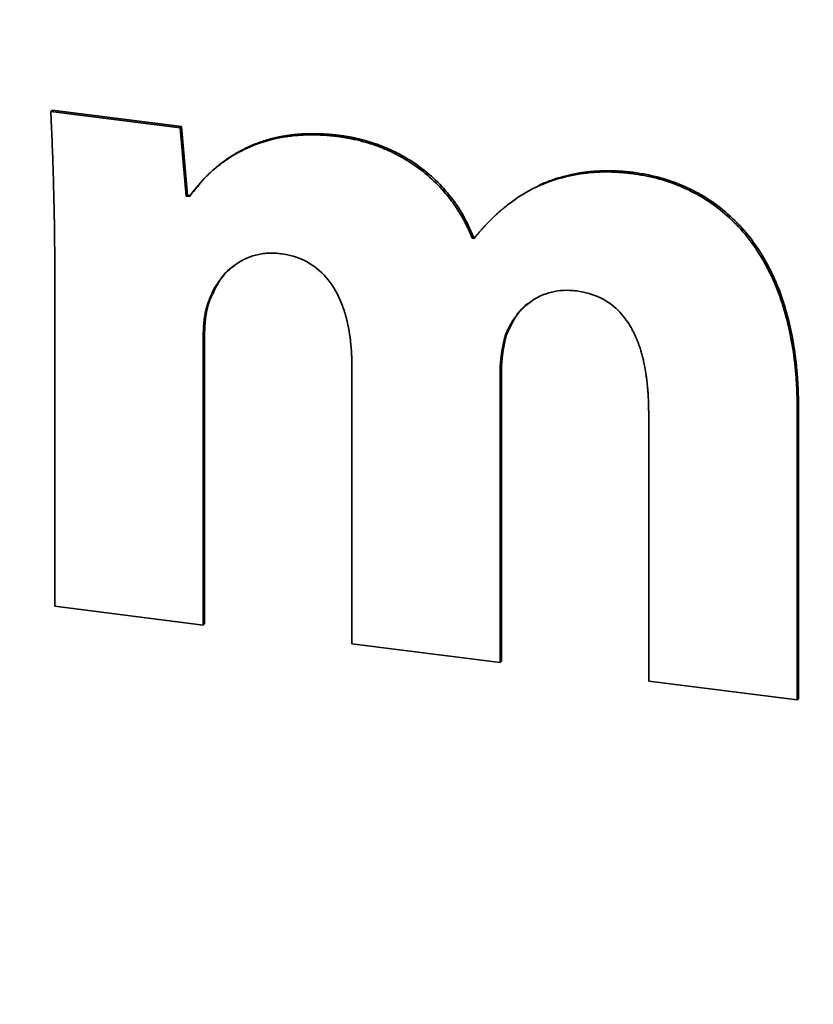
# Paper-space layout 'Blatt3' of a CAD drawing. Units: millimetres. Extents: x 0 to 4158, y 0 to 2940.
# Drawn here: x 2383 to 2388, y 524 to 530 of the extents above; entities that cross this region are included whole.
import ezdxf

# ---------------------------------------------------------------- set-up
doc = ezdxf.new("R2010")
doc.units = ezdxf.units.MM
doc.linetypes.add('HIDDEN', pattern=[1.905, 1.27, -0.635])
doc.layers.add('1', color=7, linetype='Continuous')

psp = doc.layouts.new('Blatt3')

# ---------------------------------------------------------------- linework, layer by layer
at = {"color": 7, "linetype": 'Continuous', "lineweight": 35, "ltscale": 7}
for p, q in [((2383.4958, 529.1924), (2383.5041, 529.1997)), ((2384.3094, 529.0899), (2383.4958, 529.1924)), ((2383.5041, 529.1997), (2384.3177, 529.0972)), ((2384.3094, 529.0899), (2384.3177, 529.0972)), ((2384.3478, 528.6592), (2384.3094, 529.0899)), ((2384.3177, 529.0972), (2384.356, 528.6665)), ((2385.2997, 529.0349), (2385.308, 529.0422)), ((2387.1487, 528.8019), (2387.157, 528.8092)), ((2386.5615, 528.7236), (2386.5697, 528.7309)), ((2384.3478, 528.6592), (2384.356, 528.6665)), ((2384.3673, 528.6567), (2384.3478, 528.6592)), ((2384.356, 528.6665), (2384.3756, 528.664)), ((2386.1456, 528.3955), (2386.1539, 528.4028)), ((2386.1577, 528.394), (2386.1456, 528.3955)), ((2386.1539, 528.4028), (2386.1659, 528.4013)), ((2383.5206, 528.1973), (2383.5206, 526.0805)), ((2384.4936, 528.0125), (2384.5019, 528.0198)), ((2386.3539, 527.7827), (2386.3622, 527.79)), ((2384.4545, 527.7673), (2384.4628, 527.7746)), ((2384.4545, 525.9628), (2384.4545, 527.7673)), ((2384.4628, 527.7746), (2384.4628, 525.9701)), ((2385.3892, 527.5874), (2385.3892, 525.8451)), ((2386.3208, 527.5459), (2386.3291, 527.5531)), ((2386.3208, 525.7277), (2386.3208, 527.5459)), ((2386.3291, 527.5531), (2386.3291, 525.735)), ((2387.2555, 527.2947), (2387.2555, 525.6099)), ((2388.1894, 527.3241), (2388.1977, 527.3314)), ((2388.1894, 525.4923), (2388.1894, 527.3241)), ((2388.1977, 527.3314), (2388.1977, 525.4996)), ((2383.5206, 526.0805), (2384.4545, 525.9628)), ((2384.4545, 525.9628), (2384.4628, 525.9701)), ((2385.3892, 525.8451), (2386.3208, 525.7277)), ((2386.3208, 525.7277), (2386.3291, 525.735)), ((2387.2555, 525.6099), (2388.1894, 525.4923)), ((2388.1894, 525.4923), (2388.1977, 525.4996))]:
    psp.add_line(p, q, dxfattribs=at)
for points, knots in [([(2383.4958, 529.1924), (2383.4965, 529.1777), (2383.4985, 529.1335), (2383.5029, 529.0304), (2383.5074, 528.9126), (2383.5123, 528.7654), (2383.5148, 528.6698), (2383.5163, 528.5999), (2383.5167, 528.5816), (2383.517, 528.5669), (2383.5175, 528.5411), (2383.5189, 528.464), (2383.5198, 528.3849), (2383.5203, 528.315), (2383.5204, 528.2982), (2383.5204, 528.2813), (2383.5205, 528.2645), (2383.5206, 528.2477), (2383.5206, 528.2253), (2383.5206, 528.2085), (2383.5206, 528.1973)], [0, 0, 0, 0, 0.044331, 0.132994, 0.310321, 0.398983, 0.57631, 0.598476, 0.609559, 0.631725, 0.642807, 0.687139, 0.864466, 0.881408, 0.898349, 0.915291, 0.932233, 0.949174, 0.966116, 1, 1, 1, 1]), ([(2385.2997, 529.0349), (2385.2852, 529.0366), (2385.2633, 529.0392), (2385.2342, 529.0416), (2385.2125, 529.0432), (2385.1907, 529.0443), (2385.1689, 529.0451), (2385.1472, 529.0455), (2385.1256, 529.0455), (2385.104, 529.0451), (2385.0824, 529.0442), (2385.0395, 529.0418), (2384.8891, 529.0259), (2384.6979, 528.961), (2384.5402, 528.8473), (2384.4442, 528.7571), (2384.3974, 528.6959), (2384.3673, 528.6567)], [0, 0, 0, 0, 0.039699, 0.059547, 0.079395, 0.099243, 0.11909, 0.138938, 0.158786, 0.178634, 0.198482, 0.21833, 0.297778, 0.619455, 0.778548, 0.857875, 1, 1, 1, 1]), ([(2384.5459, 528.8453), (2384.5554, 528.8544), (2384.5849, 528.8825), (2384.6313, 528.9116), (2384.6728, 528.9362), (2384.6941, 528.9476), (2384.7064, 528.9539), (2384.7141, 528.9577), (2384.7219, 528.9615), (2384.7281, 528.9645), (2384.736, 528.9681), (2384.7438, 528.9717), (2384.7518, 528.9752), (2384.7597, 528.9786), (2384.7661, 528.9813), (2384.7742, 528.9846), (2384.7822, 528.9878), (2384.7904, 528.9909), (2384.7985, 528.994), (2384.8067, 528.9969), (2384.8149, 528.9998), (2384.8231, 529.0026), (2384.8314, 529.0054), (2384.8398, 529.008), (2384.8481, 529.0106), (2384.8565, 529.0131), (2384.8666, 529.016), (2384.875, 529.0183), (2384.8835, 529.0206), (2384.892, 529.0228), (2384.9023, 529.0253), (2384.9108, 529.0273), (2384.9194, 529.0292), (2384.928, 529.0311), (2384.9384, 529.0332), (2384.9488, 529.0352), (2384.9575, 529.0367), (2384.9662, 529.0382), (2384.975, 529.0397), (2384.9855, 529.0413), (2384.996, 529.0428), (2385.0066, 529.0442), (2385.0172, 529.0455), (2385.0278, 529.0467), (2385.0367, 529.0476), (2385.0456, 529.0484), (2385.0545, 529.0492), (2385.0652, 529.05), (2385.0759, 529.0507), (2385.0866, 529.0513), (2385.0974, 529.0518), (2385.1082, 529.0522), (2385.119, 529.0524), (2385.1298, 529.0526), (2385.1406, 529.0527), (2385.1514, 529.0527), (2385.1623, 529.0526), (2385.1731, 529.0524), (2385.184, 529.0521), (2385.1948, 529.0517), (2385.2057, 529.0512), (2385.2166, 529.0506), (2385.2275, 529.05), (2385.2384, 529.0492), (2385.2529, 529.048), (2385.2675, 529.0467), (2385.282, 529.0452), (2385.2943, 529.0439), (2385.303, 529.0428), (2385.308, 529.0422)], [0, 0, 0, 0, 0.050071, 0.154428, 0.206572, 0.23264, 0.245673, 0.258707, 0.265223, 0.278257, 0.284773, 0.297807, 0.31084, 0.317357, 0.33039, 0.336906, 0.34994, 0.362973, 0.36949, 0.382523, 0.395556, 0.402073, 0.415106, 0.42814, 0.434656, 0.44769, 0.460723, 0.473756, 0.480273, 0.493306, 0.50634, 0.519373, 0.525889, 0.538923, 0.551956, 0.564989, 0.578023, 0.584539, 0.597573, 0.610606, 0.623639, 0.636673, 0.649706, 0.662739, 0.675773, 0.682289, 0.695322, 0.708356, 0.721389, 0.734422, 0.747456, 0.760489, 0.773522, 0.786555, 0.799589, 0.812622, 0.825655, 0.838689, 0.851722, 0.864755, 0.877788, 0.890822, 0.903855, 0.916888, 0.929921, 0.955989, 0.969022, 0.982055, 1, 1, 1, 1]), ([(2386.1456, 528.3955), (2386.1399, 528.4097), (2386.111, 528.481), (2386.0571, 528.5766), (2385.9708, 528.6899), (2385.8805, 528.7823), (2385.7645, 528.8707), (2385.6595, 528.9293), (2385.5832, 528.9621), (2385.506, 528.991), (2385.4409, 529.0094), (2385.3826, 529.0215), (2385.3608, 529.0256), (2385.3434, 529.0286), (2385.3216, 529.032), (2385.3085, 529.0337), (2385.2997, 529.0349)], [0, 0, 0, 0, 0.0411989, 0.2068428, 0.2893325, 0.4182623, 0.5471695, 0.6760335, 0.7403153, 0.77244, 0.9012073, 0.925872, 0.9382036, 0.9628681, 0.9751998, 1, 1, 1, 1]), ([(2385.308, 529.0422), (2385.3116, 529.0417), (2385.3189, 529.0408), (2385.3298, 529.0392), (2385.3407, 529.0376), (2385.3516, 529.0359), (2385.3625, 529.034), (2385.3716, 529.0324), (2385.3807, 529.0307), (2385.3897, 529.029), (2385.3988, 529.0271), (2385.4079, 529.0252), (2385.4169, 529.0232), (2385.426, 529.0212), (2385.435, 529.019), (2385.4441, 529.0168), (2385.4657, 529.0113), (2385.4909, 529.0043), (2385.5159, 528.9964), (2385.5302, 528.9917), (2385.5391, 528.9886), (2385.548, 528.9855), (2385.555, 528.9829), (2385.5639, 528.9797), (2385.5727, 528.9764), (2385.5815, 528.9729), (2385.5938, 528.968), (2385.6305, 528.9528), (2385.6925, 528.9231), (2385.7878, 528.8667), (2385.8906, 528.7882), (2385.9962, 528.6789), (2386.0883, 528.5507), (2386.1318, 528.4526), (2386.1539, 528.4028)], [0, 0, 0, 0, 0.010295, 0.020591, 0.030886, 0.041182, 0.051477, 0.061773, 0.06692, 0.077216, 0.087511, 0.092659, 0.102955, 0.11325, 0.118398, 0.128693, 0.138989, 0.180179, 0.200771, 0.211066, 0.221362, 0.22651, 0.236805, 0.241953, 0.252248, 0.262544, 0.267691, 0.288283, 0.370737, 0.453199, 0.584895, 0.713325, 0.854237, 1, 1, 1, 1]), ([(2387.1487, 528.8019), (2387.1451, 528.8024), (2387.1378, 528.8033), (2387.1269, 528.8045), (2387.116, 528.8057), (2387.1051, 528.8067), (2387.0942, 528.8077), (2387.0833, 528.8086), (2387.0724, 528.8094), (2387.0615, 528.8101), (2387.0506, 528.8106), (2387.0397, 528.8111), (2387.0289, 528.8115), (2387.018, 528.8118), (2387.0071, 528.812), (2386.9963, 528.8121), (2386.9746, 528.8121), (2386.9422, 528.8114), (2386.91, 528.8094), (2386.878, 528.8066), (2386.8568, 528.8042), (2386.8251, 528.7998), (2386.7515, 528.7878), (2386.6589, 528.7633), (2386.5844, 528.7329), (2386.5615, 528.7236)], [0, 0, 0, 0, 0.017803, 0.035607, 0.05341, 0.071213, 0.089017, 0.10682, 0.124623, 0.142427, 0.16023, 0.178033, 0.195836, 0.21364, 0.231443, 0.249246, 0.26705, 0.338274, 0.4095, 0.427303, 0.498528, 0.516332, 0.587557, 0.873198, 1, 1, 1, 1]), ([(2386.5697, 528.7309), (2386.5825, 528.7362), (2386.6467, 528.7629), (2386.7276, 528.7873), (2386.804, 528.8023), (2386.8285, 528.8063), (2386.8408, 528.8081), (2386.8478, 528.8091), (2386.8531, 528.8098), (2386.8584, 528.8105), (2386.8637, 528.8112), (2386.8681, 528.8117), (2386.8725, 528.8122), (2386.8769, 528.8127), (2386.8822, 528.8133), (2386.8867, 528.8138), (2386.8911, 528.8142), (2386.8956, 528.8146), (2386.9009, 528.8151), (2386.9053, 528.8155), (2386.9098, 528.8159), (2386.9196, 528.8166), (2386.9428, 528.8182), (2386.968, 528.8191), (2386.9896, 528.8194), (2387.0113, 528.8195), (2387.0312, 528.8191), (2387.0493, 528.8184), (2387.0547, 528.8181), (2387.0602, 528.8178), (2387.0656, 528.8176), (2387.0711, 528.8172), (2387.0765, 528.8169), (2387.0819, 528.8165), (2387.0874, 528.8162), (2387.0928, 528.8158), (2387.0983, 528.8153), (2387.1037, 528.8149), (2387.1092, 528.8144), (2387.1137, 528.814), (2387.1183, 528.8135), (2387.1228, 528.8131), (2387.1283, 528.8125), (2387.1337, 528.812), (2387.1392, 528.8113), (2387.1447, 528.8107), (2387.1506, 528.81), (2387.1547, 528.8095), (2387.157, 528.8092)], [0, 0, 0, 0, 0.07122, 0.356761, 0.427985, 0.463591, 0.481394, 0.490296, 0.499197, 0.508098, 0.517, 0.525901, 0.530352, 0.539253, 0.548154, 0.557056, 0.561506, 0.570408, 0.579309, 0.58821, 0.592661, 0.601562, 0.637169, 0.708392, 0.726195, 0.743997, 0.815219, 0.824121, 0.833022, 0.841923, 0.850825, 0.859726, 0.868627, 0.877529, 0.88643, 0.895331, 0.904233, 0.913134, 0.922035, 0.930937, 0.935387, 0.944289, 0.95319, 0.962091, 0.970993, 0.979894, 0.988795, 1, 1, 1, 1]), ([(2388.1894, 527.3241), (2388.1893, 527.3388), (2388.1892, 527.3681), (2388.1881, 527.4122), (2388.1864, 527.4564), (2388.1839, 527.5007), (2388.1805, 527.545), (2388.1764, 527.5893), (2388.1663, 527.678), (2388.1444, 527.8113), (2388.0979, 527.9874), (2388.042, 528.1306), (2387.9856, 528.2407), (2387.9246, 528.3411), (2387.8072, 528.4944), (2387.6395, 528.6332), (2387.4528, 528.7262), (2387.3036, 528.7769), (2387.2007, 528.7935), (2387.1487, 528.8019)], [0, 0, 0, 0, 0.022825, 0.045649, 0.068474, 0.091299, 0.114124, 0.136949, 0.159774, 0.251162, 0.342592, 0.434088, 0.47977, 0.525457, 0.60704, 0.762128, 0.838725, 0.918529, 1, 1, 1, 1]), ([(2387.157, 528.8092), (2387.1715, 528.8072), (2387.2152, 528.8013), (2387.3164, 528.781), (2387.5043, 528.7219), (2387.7003, 528.6042), (2387.8557, 528.4501), (2387.9364, 528.3427), (2388.0053, 528.2288), (2388.0631, 528.1093), (2388.1157, 527.9607), (2388.1538, 527.8095), (2388.1718, 527.7017), (2388.1806, 527.6319), (2388.1835, 527.6065), (2388.186, 527.5812), (2388.1878, 527.5622), (2388.1894, 527.5432), (2388.1909, 527.5242), (2388.1922, 527.5052), (2388.1933, 527.4862), (2388.1944, 527.4672), (2388.1952, 527.4483), (2388.196, 527.4293), (2388.1966, 527.4104), (2388.1971, 527.3877), (2388.1976, 527.3614), (2388.1976, 527.3414), (2388.1977, 527.3314)], [0, 0, 0, 0, 0.022828, 0.068509, 0.158979, 0.321756, 0.400354, 0.478918, 0.5181, 0.596587, 0.675026, 0.753429, 0.831805, 0.841594, 0.861173, 0.870962, 0.880751, 0.89054, 0.900329, 0.910118, 0.919907, 0.929696, 0.939485, 0.949274, 0.959063, 0.968852, 0.984425, 1, 1, 1, 1]), ([(2384.3942, 528.6894), (2384.3961, 528.692), (2384.4102, 528.7114), (2384.426, 528.7293), (2384.4397, 528.7447)], [0, 0, 0, 0, 0.137856, 1, 1, 1, 1]), ([(2386.5615, 528.7236), (2386.549, 528.7176), (2386.4867, 528.6873), (2386.4168, 528.6423), (2386.3599, 528.5979), (2386.344, 528.5848), (2386.3374, 528.5793), (2386.3309, 528.5738), (2386.3217, 528.566), (2386.3089, 528.5547), (2386.2975, 528.5443), (2386.2887, 528.5361), (2386.2824, 528.5302), (2386.2762, 528.5243), (2386.2701, 528.5183), (2386.264, 528.5123), (2386.2579, 528.5062), (2386.2519, 528.5001), (2386.2459, 528.494), (2386.2399, 528.4878), (2386.234, 528.4816), (2386.2281, 528.4753), (2386.2223, 528.469), (2386.2165, 528.4627), (2386.2107, 528.4564), (2386.205, 528.45), (2386.1993, 528.4435), (2386.1936, 528.4371), (2386.188, 528.4305), (2386.1825, 528.424), (2386.1769, 528.4174), (2386.1704, 528.4096), (2386.164, 528.4018), (2386.1598, 528.3966), (2386.1577, 528.394)], [0, 0, 0, 0, 0.078472, 0.393158, 0.471626, 0.491241, 0.510855, 0.520662, 0.540277, 0.579507, 0.618736, 0.628544, 0.648158, 0.667772, 0.67758, 0.697194, 0.716809, 0.726616, 0.74623, 0.765845, 0.775652, 0.795266, 0.814881, 0.824688, 0.844302, 0.863917, 0.873724, 0.893338, 0.912953, 0.92276, 0.942374, 0.961989, 0.980994, 1, 1, 1, 1]), ([(2384.4936, 528.0125), (2384.499, 528.0255), (2384.5263, 528.0908), (2384.6004, 528.1951), (2384.7166, 528.2727), (2384.8093, 528.2964), (2384.8509, 528.3007), (2384.8703, 528.3015), (2384.88, 528.3017), (2384.8897, 528.3017), (2384.8995, 528.3014), (2384.9112, 528.3009), (2384.9248, 528.2999), (2384.9351, 528.2987), (2384.9403, 528.2981)], [0, 0, 0, 0, 0.073304, 0.369644, 0.667531, 0.799739, 0.865629, 0.882085, 0.898541, 0.914997, 0.931453, 0.947908, 0.97394, 1, 1, 1, 1]), ([(2384.9403, 528.2981), (2384.9548, 528.2959), (2385.0175, 528.2864), (2385.1282, 528.2447), (2385.2494, 528.1364), (2385.3151, 528.0158), (2385.359, 527.8857), (2385.3751, 527.7979), (2385.382, 527.7342), (2385.3836, 527.7171), (2385.3851, 527.7), (2385.3865, 527.6796), (2385.3874, 527.6626), (2385.3882, 527.6456), (2385.3887, 527.6285), (2385.3891, 527.608), (2385.3892, 527.5943), (2385.3892, 527.5874)], [0, 0, 0, 0, 0.0491884, 0.2116645, 0.3751185, 0.5501417, 0.6401461, 0.8179328, 0.8406337, 0.8519837, 0.8746845, 0.8973851, 0.9200857, 0.9314357, 0.9541363, 0.9770661, 1, 1, 1, 1]), ([(2384.6523, 528.2232), (2384.6468, 528.22), (2384.5986, 528.1925), (2384.5481, 528.119), (2384.5146, 528.047), (2384.5019, 528.0198)], [0, 0, 0, 0, 0.074966, 0.650278, 1, 1, 1, 1]), ([(2386.3539, 527.7827), (2386.3593, 527.7956), (2386.3866, 527.8609), (2386.4598, 527.9664), (2386.5982, 528.0544), (2386.7218, 528.0715), (2386.7871, 528.065), (2386.8013, 528.0636)], [0, 0, 0, 0, 0.073519, 0.370852, 0.670224, 0.928187, 1, 1, 1, 1]), ([(2386.8013, 528.0636), (2386.8159, 528.0614), (2386.8787, 528.052), (2386.982, 528.0133), (2387.0726, 527.9368), (2387.1185, 527.8765), (2387.1384, 527.8449), (2387.1489, 527.8264), (2387.1564, 527.8124), (2387.1635, 527.7981), (2387.1703, 527.7838), (2387.1756, 527.7717), (2387.1807, 527.7596), (2387.1857, 527.7474), (2387.1912, 527.7326), (2387.1965, 527.7178), (2387.2014, 527.7029), (2387.2061, 527.6879), (2387.2105, 527.6729), (2387.2146, 527.6579), (2387.2185, 527.6428), (2387.2221, 527.6276), (2387.2255, 527.6125), (2387.2297, 527.5922), (2387.2335, 527.5719), (2387.2369, 527.5516), (2387.2392, 527.5364), (2387.2414, 527.5212), (2387.244, 527.5009), (2387.2463, 527.4805), (2387.2483, 527.4602), (2387.2497, 527.445), (2387.2512, 527.4247), (2387.2525, 527.4044), (2387.2535, 527.3841), (2387.2544, 527.3639), (2387.255, 527.3437), (2387.2554, 527.3189), (2387.2555, 527.3043), (2387.2555, 527.2947)], [0, 0, 0, 0, 0.04614, 0.19927, 0.327946, 0.391511, 0.423219, 0.439066, 0.454913, 0.470759, 0.486606, 0.502452, 0.510375, 0.526221, 0.542068, 0.557914, 0.57376, 0.589606, 0.605451, 0.621297, 0.637143, 0.652989, 0.668834, 0.68468, 0.716373, 0.732219, 0.748064, 0.76391, 0.779755, 0.811447, 0.827293, 0.843138, 0.858983, 0.890675, 0.90652, 0.922366, 0.954057, 0.969902, 1, 1, 1, 1]), ([(2384.4545, 527.7673), (2384.4545, 527.7692), (2384.4545, 527.7728), (2384.4546, 527.7774), (2384.4546, 527.782), (2384.4547, 527.7857), (2384.4547, 527.7902), (2384.4548, 527.7939), (2384.4549, 527.7975), (2384.4549, 527.8012), (2384.455, 527.8049), (2384.4552, 527.8094), (2384.4553, 527.8131), (2384.4555, 527.8176), (2384.4556, 527.8213), (2384.4559, 527.8258), (2384.456, 527.8295), (2384.4562, 527.8331), (2384.4565, 527.8367), (2384.4567, 527.8404), (2384.4571, 527.8467), (2384.4577, 527.8549), (2384.4584, 527.863), (2384.4591, 527.8693), (2384.4594, 527.8729), (2384.4599, 527.8774), (2384.4603, 527.881), (2384.4608, 527.8846), (2384.4612, 527.8881), (2384.4617, 527.8917), (2384.4623, 527.8962), (2384.4628, 527.8998), (2384.4635, 527.9042), (2384.464, 527.9078), (2384.4648, 527.9122), (2384.4654, 527.9157), (2384.4662, 527.9201), (2384.4668, 527.9237), (2384.4675, 527.9272), (2384.4682, 527.9307), (2384.469, 527.9342), (2384.4699, 527.9385), (2384.4707, 527.942), (2384.4717, 527.9464), (2384.4726, 527.9498), (2384.4736, 527.9541), (2384.4745, 527.9576), (2384.4757, 527.9619), (2384.4767, 527.9653), (2384.4777, 527.9687), (2384.4787, 527.9721), (2384.4797, 527.9754), (2384.4811, 527.9796), (2384.4822, 527.983), (2384.4836, 527.9872), (2384.4848, 527.9905), (2384.486, 527.9938), (2384.4873, 527.9971), (2384.4885, 528.0004), (2384.4901, 528.0043), (2384.4917, 528.0081), (2384.493, 528.011), (2384.4936, 528.0125)], [0, 0, 0, 0, 0.021579, 0.043157, 0.053947, 0.075525, 0.086315, 0.107893, 0.118683, 0.129472, 0.151051, 0.16184, 0.183419, 0.194208, 0.215787, 0.226576, 0.248155, 0.258944, 0.269733, 0.291312, 0.302101, 0.345259, 0.388418, 0.399207, 0.420786, 0.431575, 0.453154, 0.463943, 0.474732, 0.496311, 0.507101, 0.528679, 0.539469, 0.561048, 0.571837, 0.593416, 0.604205, 0.625784, 0.636573, 0.647363, 0.668942, 0.679731, 0.70131, 0.712099, 0.733678, 0.744467, 0.766046, 0.776836, 0.798415, 0.809204, 0.819993, 0.841572, 0.852362, 0.873941, 0.88473, 0.906309, 0.917099, 0.927888, 0.949467, 0.960257, 0.980127, 1, 1, 1, 1]), ([(2384.5019, 528.0198), (2384.5012, 528.0182), (2384.4998, 528.015), (2384.4981, 528.0109), (2384.4965, 528.0069), (2384.4952, 528.0036), (2384.4937, 527.9995), (2384.4925, 527.9961), (2384.4913, 527.9928), (2384.4902, 527.9895), (2384.4891, 527.9861), (2384.4877, 527.9819), (2384.4867, 527.9785), (2384.4854, 527.9743), (2384.4845, 527.9709), (2384.4835, 527.9675), (2384.4826, 527.964), (2384.4817, 527.9606), (2384.4806, 527.9563), (2384.4798, 527.9528), (2384.4788, 527.9485), (2384.478, 527.945), (2384.477, 527.9406), (2384.4763, 527.9371), (2384.4754, 527.9327), (2384.4748, 527.9292), (2384.4741, 527.9257), (2384.4735, 527.9222), (2384.4729, 527.9186), (2384.4722, 527.9142), (2384.4716, 527.9106), (2384.4709, 527.9062), (2384.4704, 527.9026), (2384.4698, 527.8981), (2384.4694, 527.8946), (2384.4688, 527.8901), (2384.4684, 527.8865), (2384.4679, 527.882), (2384.4675, 527.8784), (2384.4671, 527.8748), (2384.4666, 527.8694), (2384.4659, 527.8613), (2384.4653, 527.8531), (2384.4649, 527.8468), (2384.4646, 527.8431), (2384.4644, 527.8386), (2384.4642, 527.835), (2384.464, 527.8313), (2384.4639, 527.8277), (2384.4637, 527.824), (2384.4635, 527.8195), (2384.4634, 527.8158), (2384.4633, 527.8113), (2384.4632, 527.8076), (2384.4631, 527.803), (2384.4629, 527.7924), (2384.4628, 527.7826), (2384.4628, 527.7746)], [0, 0, 0, 0, 0.021579, 0.043158, 0.053948, 0.075527, 0.086316, 0.107896, 0.118685, 0.129474, 0.151053, 0.161843, 0.183422, 0.194211, 0.21579, 0.22658, 0.237369, 0.258948, 0.269737, 0.291316, 0.302106, 0.323685, 0.334474, 0.356053, 0.366842, 0.388421, 0.39921, 0.41, 0.431579, 0.442368, 0.463947, 0.474736, 0.496315, 0.507104, 0.528683, 0.539473, 0.561051, 0.571841, 0.593419, 0.604209, 0.614998, 0.658156, 0.701315, 0.712104, 0.733683, 0.744472, 0.766051, 0.77684, 0.787629, 0.809208, 0.819998, 0.841576, 0.852366, 0.873944, 0.884734, 0.906312, 1, 1, 1, 1]), ([(2386.511, 527.9919), (2386.5053, 527.9887), (2386.4579, 527.9627), (2386.4083, 527.8892), (2386.3752, 527.8179), (2386.3622, 527.79)], [0, 0, 0, 0, 0.076634, 0.638151, 1, 1, 1, 1]), ([(2386.3622, 527.79), (2386.3617, 527.7883), (2386.3609, 527.7857), (2386.36, 527.7823), (2386.359, 527.7789), (2386.3581, 527.7754), (2386.3572, 527.772), (2386.3563, 527.7686), (2386.3555, 527.7651), (2386.3546, 527.7616), (2386.3538, 527.7582), (2386.353, 527.7547), (2386.3522, 527.7512), (2386.3514, 527.7478), (2386.3506, 527.7443), (2386.3499, 527.7408), (2386.3487, 527.7355), (2386.3464, 527.7241), (2386.3443, 527.7127), (2386.3426, 527.703), (2386.342, 527.6994), (2386.3413, 527.695), (2386.3407, 527.6914), (2386.3402, 527.6879), (2386.3397, 527.6843), (2386.3391, 527.6808), (2386.3385, 527.6763), (2386.338, 527.6727), (2386.3374, 527.6683), (2386.3369, 527.6647), (2386.3363, 527.6602), (2386.3359, 527.6566), (2386.3355, 527.653), (2386.335, 527.6495), (2386.3346, 527.6459), (2386.3341, 527.6414), (2386.3338, 527.6378), (2386.3333, 527.6333), (2386.333, 527.6297), (2386.3325, 527.6251), (2386.3322, 527.6215), (2386.3319, 527.6179), (2386.3315, 527.6125), (2386.3306, 527.6007), (2386.33, 527.5889), (2386.3296, 527.5798), (2386.3295, 527.5761), (2386.3294, 527.5725), (2386.3293, 527.5688), (2386.3292, 527.5652), (2386.3291, 527.5615), (2386.3291, 527.5572), (2386.3291, 527.5547), (2386.3291, 527.5531)], [0, 0, 0, 0, 0.0225426, 0.0338139, 0.0450851, 0.0676277, 0.0788989, 0.0901702, 0.1127127, 0.1239839, 0.1352552, 0.1577977, 0.1690689, 0.1803401, 0.2028827, 0.2141539, 0.2254251, 0.2705107, 0.3606861, 0.3719573, 0.3944998, 0.405771, 0.4283135, 0.4395847, 0.4508559, 0.4733984, 0.4846696, 0.5072121, 0.5184833, 0.5410258, 0.552297, 0.5748395, 0.5861107, 0.5973819, 0.6199244, 0.6311956, 0.6537381, 0.6650093, 0.6875518, 0.698823, 0.7213655, 0.7326367, 0.7439079, 0.7889935, 0.8791703, 0.8904415, 0.9017128, 0.9242553, 0.9355265, 0.9467977, 0.9693403, 0.9806116, 1, 1, 1, 1]), ([(2386.3208, 527.5459), (2386.3209, 527.5477), (2386.3209, 527.5504), (2386.3209, 527.555), (2386.321, 527.5587), (2386.321, 527.5623), (2386.3211, 527.566), (2386.3213, 527.5696), (2386.3215, 527.576), (2386.322, 527.5878), (2386.3229, 527.6005), (2386.3237, 527.6114), (2386.3241, 527.6159), (2386.3244, 527.6195), (2386.3248, 527.6231), (2386.3251, 527.6267), (2386.3256, 527.6312), (2386.326, 527.6348), (2386.3265, 527.6393), (2386.3269, 527.6429), (2386.3274, 527.6474), (2386.3278, 527.651), (2386.3284, 527.6555), (2386.3289, 527.6591), (2386.3294, 527.6626), (2386.3298, 527.6662), (2386.3303, 527.6698), (2386.331, 527.6742), (2386.3315, 527.6778), (2386.3322, 527.6822), (2386.3328, 527.6858), (2386.3335, 527.6902), (2386.3341, 527.6938), (2386.3351, 527.7), (2386.3371, 527.7114), (2386.3395, 527.7237), (2386.3416, 527.7334), (2386.3425, 527.7377), (2386.3433, 527.7412), (2386.3441, 527.7447), (2386.3449, 527.7482), (2386.3457, 527.7516), (2386.3465, 527.7551), (2386.3474, 527.7586), (2386.3483, 527.762), (2386.3492, 527.7655), (2386.3498, 527.768), (2386.3508, 527.7715), (2386.3517, 527.7749), (2386.3528, 527.7789), (2386.3535, 527.7812), (2386.3539, 527.7827)], [0, 0, 0, 0, 0.022543, 0.033814, 0.056356, 0.067628, 0.078899, 0.101441, 0.112713, 0.157798, 0.247975, 0.270518, 0.29306, 0.304331, 0.315603, 0.338145, 0.349416, 0.371959, 0.38323, 0.405772, 0.417044, 0.439586, 0.450857, 0.4734, 0.484671, 0.495942, 0.518485, 0.529756, 0.552298, 0.56357, 0.586112, 0.597383, 0.619926, 0.631197, 0.676283, 0.766458, 0.789, 0.800272, 0.822814, 0.834085, 0.845357, 0.867899, 0.87917, 0.890442, 0.912984, 0.924255, 0.935527, 0.946798, 0.96934, 0.980612, 1, 1, 1, 1])]:
    psp.add_open_spline(points, degree=3, knots=knots, dxfattribs=at)
at = {"layer": '1', "linetype": 'HIDDEN', "lineweight": 35, "ltscale": 7}
psp.add_open_spline([(2439.3357, 1208.933), (2386.0101, 1160.3262), (2317.2135, 1097.6221), (2219.2587, 1113.927), (2149.0862, 1135.9776), (2137.0161, 1027.6884), (2046.8898, 993.3718), (2024.3951, 896.4037), (1999.0099, 805.6497), (1952.7924, 682.3637), (1975.7939, 526.6358), (1924.6587, 350.1307), (2131.7372, 187.3904), (2350.001, 233.7991), (2594.2426, 312.8751), (2585.734, 494.8769), (2610.4316, 661.4579), (2717.6524, 853.1739), (2937.4241, 1086.2615), (2663.4149, 1413.1966), (2508.7372, 1272.1933), (2439.3357, 1208.933)], degree=3, knots=[0, 0, 0, 0, 0.060688, 0.081774, 0.095173, 0.11994, 0.155896, 0.178441, 0.208938, 0.247534, 0.299972, 0.358787, 0.400381, 0.520641, 0.558957, 0.624415, 0.663302, 0.7222, 0.833202, 0.921017, 1, 1, 1, 1], dxfattribs=at)

doc.saveas('drawing.dxf')
